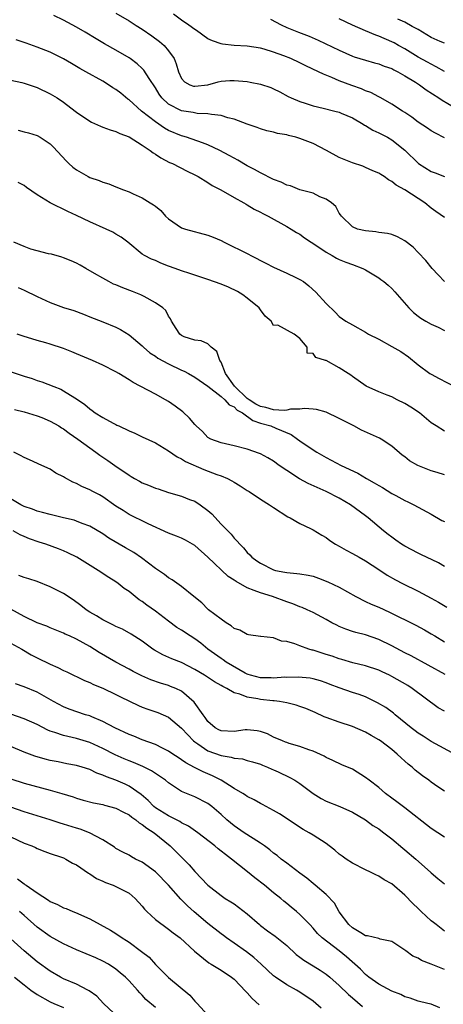
# Model space of a CAD drawing. Units: inches. Extents: x 2685000 to 2688000, y 1536000 to 1538316.
# Drawn here: x 2686270 to 2686335, y 1537137 to 1537287 of the extents above; entities that cross this region are included whole.
import ezdxf

# ---------------------------------------------------------------- set-up
doc = ezdxf.new("R2010")
doc.units = ezdxf.units.IN
doc.header["$MEASUREMENT"] = 0
doc.layers.add('LD26851536_2ft', color=95, linetype='Continuous')

msp = doc.modelspace()

# ---------------------------------------------------------------- linework, layer by layer
at = {"layer": 'LD26851536_2ft'}
for points, elevation in [([(2686335, 1537256.8), (2686333.7, 1537257.7), (2686333, 1537258.22), (2686332.01, 1537259), (2686331, 1537259.68), (2686329, 1537261), (2686327.68, 1537261.68), (2686327, 1537262.25), (2686326.51, 1537262.51), (2686325.81, 1537263), (2686325.31, 1537263.31), (2686325, 1537263.52), (2686324.09, 1537263.91), (2686323, 1537264.41), (2686322.58, 1537264.58), (2686321, 1537265.09), (2686319, 1537265.94), (2686317.03, 1537267), (2686315, 1537268.03), (2686313, 1537268.82), (2686312.36, 1537269), (2686311.26, 1537269.26), (2686311, 1537269.35), (2686309.57, 1537269.57), (2686309, 1537269.77), (2686307.97, 1537269.97), (2686307, 1537270.29), (2686306.5, 1537270.5), (2686305, 1537271), (2686303, 1537271.74), (2686302.05, 1537271.95), (2686301, 1537272.31), (2686299.54, 1537272.46), (2686299, 1537272.59), (2686297.35, 1537272.65), (2686296.76, 1537272.76), (2686295, 1537273.01), (2686293, 1537274.03), (2686291.98, 1537275), (2686291.57, 1537275.57), (2686291, 1537276.52), (2686290.05, 1537277.95), (2686289.25, 1537279.25), (2686289, 1537279.5), (2686288.21, 1537280.21), (2686287.14, 1537281), (2686287, 1537281.1), (2686285, 1537282.27), (2686283.25, 1537283.25), (2686281.98, 1537283.98), (2686280.32, 1537285), (2686279, 1537285.76), (2686277, 1537286.86), (2686275.55, 1537287.55)], 8940), ([(2686285, 1537287.9), (2686287, 1537286.74), (2686288.06, 1537286.06), (2686289, 1537285.49), (2686290.47, 1537284.47), (2686291.61, 1537283.61), (2686292.33, 1537283), (2686293, 1537282.19), (2686293.85, 1537281), (2686294.19, 1537280.19), (2686294.51, 1537279), (2686295, 1537277.96), (2686295.45, 1537277.45), (2686296.27, 1537277), (2686296.81, 1537276.81), (2686297, 1537276.78), (2686299, 1537277.01), (2686300.55, 1537277.45), (2686301, 1537277.53), (2686302.35, 1537277.65), (2686303, 1537277.68), (2686305, 1537277.48), (2686305.41, 1537277.41), (2686307, 1537277.09), (2686308.57, 1537276.57), (2686309, 1537276.39), (2686309.93, 1537275.93), (2686311.22, 1537275.22), (2686311.68, 1537275), (2686313, 1537274.43), (2686313.81, 1537274.19), (2686315, 1537273.81), (2686316.55, 1537273.45), (2686318.32, 1537273), (2686319, 1537272.82), (2686319.31, 1537272.69), (2686321, 1537271.97), (2686322.63, 1537271), (2686322.85, 1537270.85), (2686323, 1537270.78), (2686324.09, 1537270.09), (2686325, 1537269.68), (2686326.32, 1537269), (2686327, 1537268.61), (2686329, 1537267.04), (2686331.05, 1537265), (2686333, 1537263.8), (2686333.6, 1537263.6), (2686335, 1537263.04)], 8942), ([(2686335, 1537268.92), (2686333.63, 1537269.63), (2686333, 1537270), (2686332.41, 1537270.41), (2686331, 1537271.33), (2686330.05, 1537272.05), (2686329, 1537272.79), (2686328.64, 1537273), (2686327, 1537274.07), (2686325.34, 1537275), (2686325, 1537275.17), (2686323.81, 1537275.81), (2686323, 1537276.07), (2686322.37, 1537276.37), (2686320.89, 1537276.89), (2686319, 1537277.62), (2686317.89, 1537278.11), (2686316.6, 1537278.6), (2686315.86, 1537279), (2686313.91, 1537279.91), (2686313, 1537280.36), (2686311.63, 1537281), (2686310.58, 1537281.42), (2686309, 1537281.97), (2686307.58, 1537282.42), (2686307, 1537282.57), (2686305, 1537282.9), (2686303, 1537283), (2686301.21, 1537283.21), (2686301, 1537283.25), (2686299.7, 1537283.7), (2686299, 1537284.02), (2686297.26, 1537285.26), (2686297, 1537285.41), (2686296.11, 1537286.11), (2686295, 1537286.84), (2686293.76, 1537287.76)], 8944), ([(2686308.55, 1537287), (2686310.14, 1537286.14), (2686311, 1537285.73), (2686312.8, 1537285), (2686314.4, 1537284.4), (2686315.8, 1537283.8), (2686319, 1537282.27), (2686321, 1537281.38), (2686321.27, 1537281.27), (2686323, 1537280.73), (2686324.35, 1537280.35), (2686325, 1537280.19), (2686325.85, 1537279.85), (2686327, 1537279.47), (2686327.3, 1537279.3), (2686327.91, 1537279), (2686329, 1537278.39), (2686330.6, 1537277.4), (2686331.23, 1537277), (2686332.24, 1537276.24), (2686334.17, 1537275), (2686334.64, 1537274.64), (2686336.37, 1537273.63)], 8946), ([(2686335, 1537279.02), (2686333.76, 1537279.76), (2686333, 1537280.12), (2686332.44, 1537280.44), (2686331, 1537281.22), (2686329, 1537282.46), (2686328.02, 1537283), (2686327.38, 1537283.38), (2686327, 1537283.57), (2686325, 1537284.41), (2686324.56, 1537284.56), (2686323, 1537285.21), (2686321, 1537286.1), (2686319, 1537287.04)], 8948), ([(2686335, 1537283.33), (2686334.38, 1537283.62), (2686333, 1537284.23), (2686331, 1537285.41), (2686330.1, 1537285.9), (2686329, 1537286.53), (2686327.93, 1537287)], 8950), ([(2686335, 1537247), (2686334.05, 1537248.05), (2686333.15, 1537249), (2686332.2, 1537250.2), (2686331, 1537251.46), (2686330.24, 1537252.24), (2686329, 1537253.21), (2686327.84, 1537253.84), (2686327, 1537254.16), (2686326.34, 1537254.34), (2686325, 1537254.51), (2686324.58, 1537254.58), (2686323, 1537254.72), (2686321.77, 1537255), (2686321, 1537255.35), (2686319.33, 1537257), (2686319.2, 1537257.2), (2686319, 1537257.45), (2686318.45, 1537258.45), (2686317.83, 1537259), (2686317, 1537259.55), (2686316.06, 1537259.94), (2686315, 1537260.47), (2686313, 1537261.01), (2686311.58, 1537261.58), (2686311, 1537261.72), (2686310.17, 1537262.17), (2686309, 1537262.59), (2686307, 1537263.59), (2686306.1, 1537264.1), (2686305, 1537264.66), (2686303.53, 1537265.53), (2686303, 1537265.81), (2686302.24, 1537266.24), (2686300.81, 1537267), (2686299, 1537267.83), (2686298.18, 1537268.18), (2686295.76, 1537269), (2686295.18, 1537269.19), (2686295, 1537269.23), (2686293, 1537270.05), (2686292.38, 1537270.38), (2686291, 1537271.34), (2686288.91, 1537273), (2686287, 1537274.72), (2686286.83, 1537274.83), (2686285.72, 1537275.72), (2686285, 1537276.27), (2686284.54, 1537276.54), (2686283.87, 1537277), (2686283, 1537277.53), (2686280.43, 1537279), (2686279.5, 1537279.5), (2686279, 1537279.81), (2686278.23, 1537280.23), (2686277, 1537280.95), (2686275, 1537281.95), (2686273, 1537282.75), (2686271.35, 1537283.35), (2686269.83, 1537283.83)], 8938), ([(2686269, 1537277.69), (2686270.65, 1537277.35), (2686271, 1537277.27), (2686271.81, 1537277), (2686272.68, 1537276.68), (2686273, 1537276.6), (2686275, 1537275.63), (2686276.03, 1537275), (2686277, 1537274.35), (2686278.79, 1537273), (2686279, 1537272.82), (2686281, 1537271.44), (2686281.28, 1537271.28), (2686282.67, 1537270.67), (2686283, 1537270.56), (2686284.13, 1537270.13), (2686285, 1537269.9), (2686285.6, 1537269.6), (2686287, 1537269.08), (2686289, 1537267.82), (2686290.19, 1537267), (2686290.64, 1537266.64), (2686291, 1537266.43), (2686291.85, 1537265.85), (2686293.17, 1537265.17), (2686293.59, 1537265), (2686295.83, 1537263.83), (2686297, 1537263.26), (2686297.5, 1537263), (2686299, 1537262.09), (2686299.66, 1537261.66), (2686300.95, 1537261), (2686303, 1537259.8), (2686304.49, 1537259), (2686304.8, 1537258.8), (2686305, 1537258.7), (2686306.06, 1537258.06), (2686307, 1537257.61), (2686307.38, 1537257.38), (2686308.15, 1537257), (2686311, 1537255.4), (2686311.69, 1537255), (2686312.49, 1537254.49), (2686313, 1537254.21), (2686313.68, 1537253.68), (2686314.73, 1537253), (2686315.45, 1537252.55), (2686317, 1537251.49), (2686317.9, 1537251), (2686318.59, 1537250.59), (2686319, 1537250.39), (2686319.98, 1537249.98), (2686321, 1537249.59), (2686322.61, 1537249), (2686323, 1537248.8), (2686325, 1537247.6), (2686325.35, 1537247.35), (2686325.79, 1537247), (2686326.44, 1537246.44), (2686327, 1537245.94), (2686327.47, 1537245.47), (2686329.59, 1537243), (2686330.3, 1537242.3), (2686331, 1537241.76), (2686331.44, 1537241.44), (2686332.16, 1537241), (2686333, 1537240.5), (2686334.05, 1537240.05), (2686335, 1537239.56)], 8936), ([(2686270.09, 1537270.09), (2686271, 1537269.83), (2686271.7, 1537269.7), (2686273, 1537269.26), (2686273.48, 1537269), (2686275, 1537267.99), (2686275.49, 1537267.49), (2686277.4, 1537265.4), (2686277.81, 1537265), (2686278.45, 1537264.45), (2686279, 1537264.02), (2686280.75, 1537263), (2686281, 1537262.88), (2686282.43, 1537262.43), (2686283, 1537262.15), (2686283.92, 1537261.92), (2686285, 1537261.46), (2686286.17, 1537261), (2686287, 1537260.69), (2686287.6, 1537260.4), (2686289, 1537259.76), (2686290.22, 1537259), (2686290.73, 1537258.73), (2686291, 1537258.48), (2686291.82, 1537257.82), (2686292.53, 1537257), (2686293, 1537256.57), (2686295, 1537255.22), (2686295.15, 1537255.15), (2686295.61, 1537255), (2686299, 1537254.1), (2686299.78, 1537253.78), (2686301, 1537253.25), (2686301.48, 1537253), (2686305.19, 1537251.19), (2686305.54, 1537251), (2686307.84, 1537249.84), (2686309, 1537249.23), (2686311, 1537248.31), (2686312.37, 1537247.63), (2686313, 1537247.34), (2686313.53, 1537247), (2686314.37, 1537246.37), (2686315.41, 1537245.41), (2686317, 1537243.65), (2686318.37, 1537242.37), (2686319, 1537241.7), (2686320, 1537241), (2686321, 1537240.4), (2686323, 1537239.29), (2686323.47, 1537239), (2686325, 1537238.21), (2686327, 1537237.13), (2686328.35, 1537236.35), (2686329.53, 1537235.53), (2686331, 1537234.34), (2686332.81, 1537233), (2686333, 1537232.88), (2686334.22, 1537232.22), (2686336.54, 1537231)], 8934), ([(2686335, 1537224.22), (2686333.74, 1537225), (2686333, 1537225.49), (2686331.22, 1537227), (2686329.89, 1537227.89), (2686329, 1537228.44), (2686327.83, 1537229), (2686327, 1537229.42), (2686326.28, 1537229.72), (2686325, 1537230.2), (2686323.07, 1537231.07), (2686321, 1537232.54), (2686320.74, 1537232.74), (2686320.37, 1537233), (2686319, 1537233.88), (2686317, 1537234.97), (2686316.97, 1537234.97), (2686316.91, 1537235), (2686315.44, 1537235.44), (2686315, 1537236.07), (2686314.09, 1537236.09), (2686314.09, 1537237), (2686313, 1537238.31), (2686312.11, 1537239), (2686309.65, 1537240.35), (2686309, 1537240.3), (2686308.63, 1537241), (2686307.73, 1537241.73), (2686307, 1537242.7), (2686306.81, 1537243), (2686305, 1537244.5), (2686304.32, 1537245), (2686303.5, 1537245.5), (2686302.15, 1537246.15), (2686301, 1537246.63), (2686299, 1537247.32), (2686297, 1537247.98), (2686296.25, 1537248.25), (2686295, 1537248.64), (2686293.99, 1537249), (2686293, 1537249.36), (2686291.81, 1537249.81), (2686291, 1537250.2), (2686290.43, 1537250.43), (2686289.32, 1537251), (2686289, 1537251.21), (2686286.81, 1537253), (2686285.77, 1537253.77), (2686285, 1537254.21), (2686284.52, 1537254.52), (2686283.51, 1537255), (2686281, 1537256.13), (2686279, 1537257.1), (2686277.67, 1537257.67), (2686274.99, 1537258.99), (2686273, 1537260.24), (2686271.36, 1537261.36), (2686271, 1537261.67), (2686270.11, 1537262.11)], 8932), ([(2686335, 1537217.54), (2686333.91, 1537217.91), (2686333, 1537218.18), (2686330.97, 1537219), (2686329.71, 1537219.71), (2686329, 1537220.28), (2686328.57, 1537220.57), (2686327, 1537221.91), (2686325.39, 1537223), (2686325.14, 1537223.14), (2686323.75, 1537223.75), (2686322.37, 1537224.37), (2686321.22, 1537225), (2686321, 1537225.1), (2686319, 1537226.16), (2686317, 1537227.12), (2686315.52, 1537227.52), (2686315, 1537227.55), (2686313.69, 1537227.69), (2686313, 1537227.55), (2686311.56, 1537227.56), (2686311, 1537227.42), (2686310.63, 1537227.37), (2686309, 1537227.47), (2686307.81, 1537227.81), (2686307, 1537227.98), (2686306.31, 1537228.31), (2686305.29, 1537229), (2686305, 1537229.21), (2686303.11, 1537231), (2686303.07, 1537231.07), (2686301.67, 1537233), (2686301, 1537234.74), (2686300.82, 1537235), (2686300.36, 1537236.36), (2686299.49, 1537237), (2686299, 1537237.51), (2686297.98, 1537237.98), (2686297, 1537238.07), (2686295.39, 1537238.61), (2686295, 1537238.77), (2686294.7, 1537239), (2686294.16, 1537239.84), (2686293.46, 1537241), (2686293.31, 1537241.31), (2686293, 1537241.72), (2686292.58, 1537242.58), (2686292.15, 1537243), (2686291, 1537243.78), (2686289.27, 1537244.73), (2686289, 1537244.9), (2686288.78, 1537245), (2686287.52, 1537245.52), (2686286.06, 1537246.06), (2686285, 1537246.51), (2686284.64, 1537246.64), (2686283.91, 1537247), (2686283, 1537247.51), (2686281.74, 1537248.26), (2686280.41, 1537249), (2686279.53, 1537249.53), (2686279, 1537249.82), (2686278.18, 1537250.18), (2686277, 1537250.65), (2686276.74, 1537250.74), (2686275.17, 1537251.17), (2686274.74, 1537251.26), (2686273, 1537251.71), (2686272.03, 1537251.97), (2686271, 1537252.34), (2686269.46, 1537253)], 8930), ([(2686270.11, 1537246.11), (2686271, 1537245.71), (2686273, 1537244.73), (2686275, 1537243.81), (2686277, 1537243.08), (2686278.58, 1537242.58), (2686280.04, 1537242.04), (2686281, 1537241.65), (2686283, 1537240.89), (2686285, 1537240.05), (2686285.69, 1537239.69), (2686287, 1537238.88), (2686289, 1537237.22), (2686289.21, 1537237), (2686290.16, 1537236.16), (2686291, 1537235.64), (2686291.36, 1537235.36), (2686293, 1537234.46), (2686295, 1537233.51), (2686295.36, 1537233.36), (2686296.03, 1537233), (2686297, 1537232.43), (2686299, 1537231.05), (2686301, 1537229.51), (2686301.58, 1537229), (2686302.23, 1537228.23), (2686303, 1537227.9), (2686303.43, 1537227.43), (2686304.25, 1537227), (2686305.82, 1537225.82), (2686307, 1537225.44), (2686308.57, 1537225), (2686309.35, 1537224.65), (2686311.68, 1537223.68), (2686312.66, 1537223), (2686313, 1537222.73), (2686315, 1537221.35), (2686315.58, 1537221), (2686317, 1537220.21), (2686319.3, 1537219), (2686321.81, 1537217.81), (2686323.12, 1537217), (2686324.32, 1537216.32), (2686325, 1537215.91), (2686325.6, 1537215.6), (2686327, 1537214.73), (2686327.61, 1537214.39), (2686329, 1537213.65), (2686329.45, 1537213.45), (2686330.36, 1537213), (2686333, 1537211.54), (2686334.61, 1537210.61), (2686335, 1537210.42)], 8928), ([(2686335, 1537203.61), (2686334.12, 1537204.12), (2686331.42, 1537205.42), (2686331, 1537205.6), (2686329, 1537206.67), (2686328.48, 1537207), (2686327.62, 1537207.62), (2686327, 1537208.05), (2686326.46, 1537208.46), (2686325.75, 1537209), (2686323.4, 1537211), (2686323, 1537211.32), (2686320.71, 1537213), (2686319, 1537213.99), (2686317.02, 1537215), (2686315.62, 1537215.62), (2686314.24, 1537216.24), (2686312.95, 1537216.95), (2686311, 1537218.21), (2686309.85, 1537219), (2686309, 1537219.62), (2686308.13, 1537220.13), (2686307, 1537220.75), (2686306.83, 1537220.83), (2686305, 1537221.47), (2686303, 1537221.97), (2686301, 1537222.42), (2686299.45, 1537223), (2686299, 1537223.27), (2686298.17, 1537224.17), (2686297.21, 1537225), (2686297, 1537225.21), (2686296.21, 1537226.21), (2686295.16, 1537227.16), (2686294.03, 1537228.03), (2686293, 1537228.73), (2686292.54, 1537229), (2686291, 1537229.84), (2686287.61, 1537231.61), (2686287, 1537232.02), (2686285.46, 1537233), (2686285, 1537233.27), (2686283, 1537234.28), (2686281.42, 1537235), (2686279, 1537236), (2686278.28, 1537236.28), (2686277, 1537236.81), (2686275, 1537237.47), (2686274.32, 1537237.68), (2686273, 1537238.03), (2686271.51, 1537238.49), (2686271, 1537238.63), (2686269.94, 1537239)], 8926), ([(2686267, 1537233.89), (2686271, 1537232.58), (2686272.22, 1537232.22), (2686273, 1537231.94), (2686273.73, 1537231.73), (2686275.52, 1537231), (2686276.59, 1537230.59), (2686277, 1537230.35), (2686278.72, 1537229.28), (2686279, 1537229.12), (2686280.27, 1537228.27), (2686281, 1537227.62), (2686281.37, 1537227.37), (2686281.85, 1537227), (2686283, 1537226.28), (2686284.58, 1537225.42), (2686285, 1537225.21), (2686285.15, 1537225.15), (2686285.44, 1537225), (2686287, 1537224.24), (2686287.89, 1537223.89), (2686289, 1537223.36), (2686291, 1537222.42), (2686293, 1537221.21), (2686294.3, 1537220.3), (2686295, 1537220.01), (2686295.6, 1537219.6), (2686298.37, 1537218.37), (2686300.38, 1537217.62), (2686301, 1537217.4), (2686302, 1537217), (2686302.66, 1537216.66), (2686303, 1537216.42), (2686303.9, 1537215.9), (2686305, 1537215.17), (2686305.29, 1537215), (2686307, 1537213.86), (2686308.4, 1537213), (2686309, 1537212.57), (2686311.16, 1537211.16), (2686311.51, 1537211), (2686313, 1537210.16), (2686314.63, 1537209.37), (2686315, 1537209.17), (2686316.34, 1537208.34), (2686317, 1537207.98), (2686317.55, 1537207.55), (2686318.43, 1537207), (2686319, 1537206.69), (2686320.06, 1537206.06), (2686321, 1537205.59), (2686322.02, 1537205), (2686323, 1537204.46), (2686325, 1537203.15), (2686326.28, 1537202.28), (2686327.55, 1537201.55), (2686328.62, 1537201), (2686331, 1537199.83), (2686333, 1537198.77), (2686334.13, 1537198.13), (2686335.37, 1537197.37)], 8924), ([(2686269.53, 1537227.53), (2686271, 1537227.18), (2686273, 1537226.56), (2686273.73, 1537226.27), (2686275, 1537225.72), (2686276.28, 1537225), (2686276.72, 1537224.72), (2686277, 1537224.57), (2686277.9, 1537223.9), (2686279.19, 1537223), (2686281, 1537221.65), (2686281.96, 1537221), (2686282.56, 1537220.56), (2686283.76, 1537219.76), (2686284.83, 1537219), (2686287, 1537217.5), (2686287.32, 1537217.32), (2686287.83, 1537217), (2686288.58, 1537216.58), (2686289, 1537216.36), (2686289.97, 1537215.97), (2686291, 1537215.54), (2686291.41, 1537215.41), (2686293, 1537214.87), (2686295, 1537214.3), (2686296.18, 1537213.82), (2686297, 1537213.52), (2686297.82, 1537213), (2686299, 1537212.1), (2686299.59, 1537211.59), (2686301, 1537210.04), (2686302.02, 1537209), (2686302.52, 1537208.52), (2686303, 1537207.89), (2686303.46, 1537207.46), (2686303.84, 1537207), (2686304.44, 1537206.44), (2686305, 1537205.7), (2686305.36, 1537205.36), (2686305.67, 1537205), (2686306.47, 1537204.47), (2686307, 1537204.09), (2686309, 1537203.08), (2686309.3, 1537203), (2686310.73, 1537202.73), (2686311, 1537202.66), (2686312.53, 1537202.53), (2686313, 1537202.45), (2686314.26, 1537202.26), (2686315, 1537202.09), (2686315.83, 1537201.83), (2686317.26, 1537201.26), (2686319, 1537200.41), (2686321.51, 1537199), (2686323, 1537198.25), (2686323.86, 1537197.86), (2686325, 1537197.38), (2686326.65, 1537196.65), (2686330.65, 1537194.65), (2686331.95, 1537193.95), (2686333, 1537193.34), (2686333.53, 1537193), (2686335, 1537192.11)], 8922), ([(2686335.11, 1537187.11), (2686329.96, 1537189.96), (2686329, 1537190.44), (2686327, 1537191.49), (2686325, 1537192.46), (2686323, 1537193.17), (2686321.52, 1537193.52), (2686321, 1537193.7), (2686320.01, 1537194.01), (2686319, 1537194.44), (2686318.62, 1537194.62), (2686317.89, 1537195), (2686317, 1537195.49), (2686315, 1537196.56), (2686314.11, 1537197), (2686313.34, 1537197.34), (2686313, 1537197.46), (2686311.92, 1537197.92), (2686311, 1537198.22), (2686308.81, 1537199), (2686307, 1537199.55), (2686306.06, 1537199.94), (2686305, 1537200.31), (2686303.28, 1537201.28), (2686303, 1537201.48), (2686302.06, 1537202.06), (2686299, 1537205.03), (2686297, 1537206.81), (2686295.61, 1537207.61), (2686295, 1537207.92), (2686294.23, 1537208.23), (2686293, 1537208.67), (2686289.92, 1537210.08), (2686288.7, 1537210.7), (2686288.02, 1537211), (2686287, 1537211.51), (2686286.1, 1537212.1), (2686285, 1537212.8), (2686283, 1537214.21), (2686282.5, 1537214.5), (2686281.5, 1537215), (2686281, 1537215.27), (2686279.79, 1537215.79), (2686279, 1537216.22), (2686278.43, 1537216.43), (2686277.14, 1537217.14), (2686277, 1537217.26), (2686275.83, 1537217.83), (2686275, 1537218.4), (2686273.71, 1537219), (2686271.84, 1537219.84), (2686271, 1537220.18), (2686270.49, 1537220.49), (2686269.47, 1537221)], 8920), ([(2686335, 1537181.54), (2686334.07, 1537182.07), (2686330.11, 1537185), (2686329.43, 1537185.43), (2686327, 1537186.84), (2686326.67, 1537187), (2686325.52, 1537187.52), (2686325, 1537187.78), (2686323, 1537188.45), (2686321.08, 1537188.92), (2686319.41, 1537189.41), (2686319, 1537189.51), (2686317.9, 1537189.9), (2686317, 1537190.19), (2686316.37, 1537190.37), (2686315, 1537190.82), (2686314.85, 1537190.85), (2686314.36, 1537191), (2686313, 1537191.47), (2686312.21, 1537191.79), (2686311, 1537192.15), (2686310.21, 1537192.21), (2686309, 1537192.69), (2686307.08, 1537192.92), (2686307, 1537192.91), (2686305.17, 1537193.17), (2686305, 1537193.21), (2686303.86, 1537193.86), (2686303, 1537194.15), (2686302.56, 1537194.56), (2686301.8, 1537195), (2686301, 1537195.54), (2686299.11, 1537197), (2686299, 1537197.09), (2686298.05, 1537198.05), (2686296.85, 1537199), (2686295, 1537200.56), (2686293.55, 1537201.55), (2686293, 1537201.86), (2686292.38, 1537202.38), (2686291, 1537203.26), (2686288.9, 1537204.9), (2686287.71, 1537205.71), (2686286.44, 1537206.44), (2686283.91, 1537207.91), (2686283, 1537208.54), (2686281, 1537209.72), (2686279.85, 1537210.15), (2686279, 1537210.5), (2686278.63, 1537210.63), (2686277, 1537210.99), (2686275, 1537211.49), (2686273.84, 1537211.84), (2686273, 1537212.03), (2686272.31, 1537212.31), (2686271, 1537212.75), (2686270.53, 1537213), (2686269, 1537213.91)], 8918), ([(2686336.84, 1537174.84), (2686333, 1537176.89), (2686331.75, 1537177.75), (2686331, 1537178.2), (2686330.55, 1537178.55), (2686329.95, 1537179), (2686327.5, 1537181), (2686327.23, 1537181.23), (2686326.08, 1537182.08), (2686324.82, 1537182.82), (2686323, 1537183.7), (2686322.05, 1537184.06), (2686321, 1537184.4), (2686319, 1537185.09), (2686317.61, 1537185.61), (2686317, 1537185.86), (2686316.14, 1537186.14), (2686315, 1537186.47), (2686314.56, 1537186.56), (2686312.74, 1537186.74), (2686311, 1537186.69), (2686310.7, 1537186.7), (2686309, 1537186.58), (2686308.61, 1537186.61), (2686307, 1537186.62), (2686305.5, 1537187), (2686305.13, 1537187.13), (2686305, 1537187.16), (2686304.65, 1537187.35), (2686301.78, 1537189), (2686301.34, 1537189.34), (2686301, 1537189.54), (2686298.98, 1537191), (2686297.92, 1537191.92), (2686297, 1537192.58), (2686296.31, 1537193), (2686295, 1537193.86), (2686294.29, 1537194.29), (2686293, 1537195.26), (2686291, 1537196.8), (2686289.71, 1537197.71), (2686289, 1537198.26), (2686288.53, 1537198.53), (2686287.92, 1537199), (2686287, 1537199.76), (2686286.24, 1537200.24), (2686285.32, 1537201), (2686285, 1537201.23), (2686283.91, 1537201.91), (2686282.3, 1537203), (2686279.06, 1537205), (2686277.67, 1537205.67), (2686277, 1537205.97), (2686276.27, 1537206.27), (2686274.32, 1537207), (2686273.31, 1537207.31), (2686271.82, 1537207.82), (2686271, 1537208.17), (2686270.4, 1537208.4), (2686269.37, 1537209)], 8916), ([(2686335, 1537169.33), (2686334, 1537170), (2686333, 1537170.72), (2686332.64, 1537171), (2686331.68, 1537171.68), (2686330.56, 1537172.56), (2686330.09, 1537173), (2686329.47, 1537173.47), (2686329, 1537173.93), (2686328.42, 1537174.42), (2686327.83, 1537175), (2686327, 1537175.68), (2686325.25, 1537177), (2686325, 1537177.17), (2686323.83, 1537177.83), (2686323, 1537178.32), (2686321, 1537179.2), (2686319, 1537179.86), (2686317, 1537180.55), (2686316.68, 1537180.68), (2686315.31, 1537181.31), (2686313.92, 1537181.92), (2686313, 1537182.26), (2686312.43, 1537182.43), (2686311, 1537182.8), (2686309.88, 1537183), (2686309.1, 1537183.1), (2686308.89, 1537183.11), (2686307, 1537183.33), (2686306.58, 1537183.42), (2686305, 1537183.66), (2686303.85, 1537184.15), (2686303, 1537184.34), (2686301.9, 1537185), (2686301.28, 1537185.28), (2686301, 1537185.47), (2686300, 1537186), (2686298.49, 1537187), (2686297, 1537187.91), (2686295, 1537188.93), (2686293.52, 1537189.52), (2686292.13, 1537190.13), (2686290.85, 1537190.85), (2686290.62, 1537191), (2686289, 1537192.21), (2686287.29, 1537193.29), (2686286.01, 1537194.01), (2686285, 1537194.45), (2686284.65, 1537194.65), (2686283.9, 1537195), (2686283, 1537195.47), (2686282.06, 1537196.06), (2686281, 1537196.65), (2686280.46, 1537197), (2686279.66, 1537197.66), (2686278.48, 1537198.48), (2686277, 1537199.47), (2686275, 1537200.49), (2686273, 1537201.29), (2686271.71, 1537201.71), (2686271, 1537201.91), (2686270.23, 1537202.23)], 8914), ([(2686335, 1537162.33), (2686333, 1537163.67), (2686329, 1537166.79), (2686327.74, 1537167.74), (2686327, 1537168.26), (2686326.03, 1537169), (2686325, 1537169.88), (2686323.55, 1537171), (2686323, 1537171.45), (2686321, 1537172.68), (2686319.38, 1537173.38), (2686318.03, 1537174.03), (2686317, 1537174.5), (2686316.69, 1537174.69), (2686315, 1537175.43), (2686314.37, 1537175.63), (2686313, 1537176.16), (2686311.39, 1537176.61), (2686311, 1537176.75), (2686310.83, 1537176.83), (2686310.37, 1537177), (2686309, 1537177.58), (2686308.06, 1537178.06), (2686307, 1537178.43), (2686306.52, 1537178.52), (2686305, 1537178.7), (2686304.68, 1537178.68), (2686303, 1537178.44), (2686301, 1537178.52), (2686300.68, 1537178.68), (2686300.12, 1537179), (2686299, 1537179.98), (2686298.59, 1537180.59), (2686298.26, 1537181), (2686296.91, 1537182.91), (2686295, 1537184.56), (2686294.09, 1537185), (2686293.32, 1537185.32), (2686293, 1537185.43), (2686291.79, 1537185.79), (2686290.3, 1537186.3), (2686288.92, 1537186.92), (2686287.6, 1537187.6), (2686287, 1537187.94), (2686284.98, 1537189), (2686282.46, 1537190.46), (2686281, 1537191.37), (2686279, 1537192.49), (2686277.92, 1537193), (2686277.28, 1537193.28), (2686277, 1537193.44), (2686275, 1537194.23), (2686274.48, 1537194.48), (2686273, 1537194.98), (2686271, 1537195.95), (2686269, 1537197.08)], 8912), ([(2686269, 1537191.91), (2686270.67, 1537191), (2686272.11, 1537190.11), (2686273, 1537189.69), (2686275, 1537188.69), (2686276.17, 1537188.17), (2686277, 1537187.75), (2686277.52, 1537187.52), (2686280.22, 1537186.22), (2686281, 1537185.91), (2686281.6, 1537185.6), (2686283, 1537185.03), (2686285, 1537184.06), (2686285.7, 1537183.7), (2686288.41, 1537182.41), (2686289, 1537182.17), (2686289.86, 1537181.86), (2686291.35, 1537181.35), (2686293, 1537180.63), (2686295, 1537178.96), (2686295.92, 1537177.92), (2686296.81, 1537177), (2686297, 1537176.84), (2686297.45, 1537176.55), (2686299, 1537175.49), (2686301, 1537174.77), (2686302.54, 1537174.54), (2686303, 1537174.38), (2686304.26, 1537174.27), (2686305, 1537174.03), (2686305.81, 1537173.81), (2686307, 1537173.44), (2686307.3, 1537173.3), (2686308.09, 1537173), (2686308.72, 1537172.72), (2686309, 1537172.61), (2686309.72, 1537172.28), (2686311.45, 1537171.45), (2686312.22, 1537171), (2686313, 1537170.5), (2686315, 1537169.01), (2686316.23, 1537168.23), (2686317, 1537167.82), (2686319.06, 1537167), (2686321, 1537166.14), (2686323, 1537164.99), (2686324.12, 1537164.12), (2686325, 1537163.59), (2686325.33, 1537163.33), (2686325.78, 1537163), (2686327, 1537162.07), (2686328.65, 1537160.65), (2686329, 1537160.38), (2686330.64, 1537159), (2686332.89, 1537157), (2686333, 1537156.88), (2686334.02, 1537156.02), (2686335, 1537155.21)], 8910), ([(2686335, 1537148.03), (2686333.74, 1537149), (2686333.33, 1537149.33), (2686333, 1537149.58), (2686331.48, 1537151), (2686331, 1537151.47), (2686330.2, 1537152.2), (2686329, 1537153.48), (2686327, 1537155.2), (2686325.83, 1537155.83), (2686325, 1537156.38), (2686324.57, 1537156.57), (2686323.75, 1537157), (2686323, 1537157.34), (2686321, 1537158.38), (2686320.04, 1537159), (2686319.43, 1537159.43), (2686319, 1537159.75), (2686318.33, 1537160.33), (2686317.47, 1537161), (2686317, 1537161.35), (2686315, 1537162.65), (2686314.43, 1537163), (2686313.51, 1537163.51), (2686309.88, 1537165.88), (2686309, 1537166.39), (2686307.31, 1537167.31), (2686307, 1537167.46), (2686306.02, 1537168.02), (2686305, 1537168.52), (2686304.73, 1537168.73), (2686304.3, 1537169), (2686303, 1537169.75), (2686301.02, 1537171.02), (2686299.69, 1537171.69), (2686298.27, 1537172.27), (2686296.95, 1537172.95), (2686295.65, 1537173.65), (2686295, 1537174.13), (2686294.45, 1537174.45), (2686293.64, 1537175), (2686293, 1537175.46), (2686292.11, 1537175.89), (2686291, 1537176.45), (2686289, 1537177.17), (2686287.72, 1537177.72), (2686287, 1537177.99), (2686284.81, 1537179), (2686283, 1537179.96), (2686281.35, 1537180.65), (2686281, 1537180.81), (2686280.37, 1537181), (2686277.86, 1537181.86), (2686277, 1537182.2), (2686275.49, 1537183), (2686273, 1537184.42), (2686271, 1537185.22), (2686269.69, 1537185.69)], 8908), ([(2686335, 1537142.19), (2686333, 1537143), (2686331.53, 1537143.53), (2686331, 1537143.87), (2686330.21, 1537144.21), (2686329.14, 1537145), (2686329, 1537145.12), (2686327, 1537146.44), (2686325.22, 1537146.78), (2686325, 1537146.87), (2686323.3, 1537147.3), (2686323, 1537147.32), (2686322.27, 1537147.73), (2686321, 1537148.5), (2686320.46, 1537149), (2686319, 1537150.94), (2686318.27, 1537152.27), (2686317, 1537153.59), (2686315.34, 1537155), (2686315, 1537155.28), (2686314.08, 1537156.08), (2686313, 1537156.84), (2686311, 1537158.35), (2686310.16, 1537159), (2686309.53, 1537159.53), (2686309, 1537159.92), (2686308.42, 1537160.42), (2686307.62, 1537161), (2686307, 1537161.44), (2686305.88, 1537162.12), (2686304.52, 1537163), (2686303, 1537164.04), (2686301.87, 1537165), (2686301, 1537165.81), (2686299.59, 1537167), (2686299, 1537167.44), (2686297, 1537168.48), (2686295, 1537169.31), (2686294.08, 1537169.92), (2686293, 1537170.6), (2686292.54, 1537171), (2686291.65, 1537171.65), (2686291, 1537172.04), (2686290.43, 1537172.43), (2686289.08, 1537173.08), (2686287.69, 1537173.69), (2686287, 1537173.95), (2686286.26, 1537174.26), (2686284.88, 1537174.88), (2686283, 1537175.85), (2686281, 1537176.76), (2686279, 1537177.38), (2686277.66, 1537177.66), (2686277, 1537177.83), (2686275.71, 1537178.29), (2686275, 1537178.49), (2686274.63, 1537178.63), (2686273, 1537179.48), (2686271, 1537180.38), (2686269, 1537181.06)], 8906), ([(2686334.33, 1537136.33), (2686333, 1537136.86), (2686332.49, 1537137), (2686331, 1537137.35), (2686329.79, 1537137.79), (2686329, 1537138.02), (2686328.36, 1537138.36), (2686327, 1537138.88), (2686325, 1537139.95), (2686323.51, 1537141), (2686323, 1537141.38), (2686322.21, 1537142.21), (2686320.11, 1537144.11), (2686319, 1537145.02), (2686316.4, 1537147), (2686315.67, 1537147.67), (2686315, 1537148.47), (2686314.51, 1537149), (2686313, 1537150.55), (2686312.49, 1537151), (2686311.66, 1537151.66), (2686311, 1537152.24), (2686310.57, 1537152.57), (2686310.08, 1537153), (2686309, 1537153.86), (2686307.59, 1537155), (2686306.13, 1537156.13), (2686305.04, 1537157.04), (2686302.61, 1537159), (2686301.67, 1537159.67), (2686301, 1537160.22), (2686300.55, 1537160.55), (2686300.03, 1537161), (2686297.46, 1537163), (2686296.02, 1537164.02), (2686295, 1537164.51), (2686294.7, 1537164.7), (2686293, 1537165.57), (2686291, 1537166.82), (2686290.77, 1537167), (2686289.9, 1537167.9), (2686288.85, 1537168.85), (2686287, 1537170.11), (2686286.4, 1537170.4), (2686285, 1537171.01), (2686283.54, 1537171.54), (2686283, 1537171.8), (2686282.11, 1537172.11), (2686281, 1537172.63), (2686279.85, 1537173), (2686279, 1537173.25), (2686277.52, 1537173.52), (2686276.21, 1537173.79), (2686275, 1537174.01), (2686274.21, 1537174.21), (2686272.67, 1537174.67), (2686271, 1537175.3), (2686269, 1537176.15)], 8904), ([(2686269, 1537171.24), (2686271, 1537170.57), (2686275, 1537169.52), (2686276.75, 1537169), (2686278.47, 1537168.47), (2686279, 1537168.27), (2686279.99, 1537167.99), (2686281.56, 1537167.56), (2686283, 1537167.31), (2686283.23, 1537167.23), (2686285, 1537166.77), (2686286.14, 1537166.14), (2686287, 1537165.73), (2686287.4, 1537165.4), (2686288, 1537165), (2686288.53, 1537164.53), (2686289, 1537164.27), (2686289.7, 1537163.7), (2686290.82, 1537163), (2686293.24, 1537161), (2686294.13, 1537160.13), (2686296.13, 1537158.13), (2686297, 1537157.11), (2686299.01, 1537155.01), (2686301, 1537153.42), (2686301.63, 1537153), (2686302.49, 1537152.49), (2686303, 1537152.15), (2686305, 1537150.64), (2686306.83, 1537149), (2686307, 1537148.86), (2686308.06, 1537148.06), (2686309.23, 1537147.23), (2686311, 1537145.83), (2686312.45, 1537144.45), (2686313, 1537144.06), (2686313.59, 1537143.59), (2686315, 1537142.71), (2686316.07, 1537142.07), (2686317, 1537141.45), (2686317.56, 1537141), (2686319, 1537139.75), (2686320.38, 1537138.38), (2686321, 1537137.84), (2686322.55, 1537136.55)], 8902), ([(2686316.26, 1537136.26), (2686315.42, 1537137), (2686315, 1537137.32), (2686313, 1537138.7), (2686312.49, 1537139), (2686311, 1537139.82), (2686309.29, 1537141), (2686309, 1537141.22), (2686307.09, 1537143), (2686306, 1537144), (2686304.85, 1537144.85), (2686303, 1537146.2), (2686301.82, 1537147), (2686301.36, 1537147.36), (2686301, 1537147.58), (2686299, 1537149.16), (2686296.93, 1537150.93), (2686295.88, 1537151.88), (2686295, 1537152.8), (2686294.89, 1537152.89), (2686293, 1537155), (2686291.08, 1537157), (2686291, 1537157.07), (2686289, 1537158.54), (2686287.98, 1537159), (2686287.35, 1537159.35), (2686287, 1537159.59), (2686286.05, 1537160.05), (2686285, 1537160.63), (2686284.79, 1537160.79), (2686283, 1537161.92), (2686280.98, 1537163), (2686279.55, 1537163.55), (2686279, 1537163.68), (2686277, 1537164.32), (2686276.48, 1537164.48), (2686275, 1537164.96), (2686271, 1537166.18), (2686269, 1537166.9)], 8900), ([(2686269, 1537162.4), (2686271, 1537161.43), (2686272.2, 1537161), (2686272.75, 1537160.75), (2686273, 1537160.6), (2686274.15, 1537160.15), (2686275, 1537159.84), (2686276.73, 1537159.27), (2686277, 1537159.17), (2686277.36, 1537159), (2686278.37, 1537158.37), (2686279, 1537158.1), (2686280.84, 1537156.84), (2686281, 1537156.77), (2686282.02, 1537156.02), (2686283, 1537155.61), (2686283.4, 1537155.4), (2686284.55, 1537155), (2686285, 1537154.8), (2686287, 1537153.79), (2686287.92, 1537153), (2686289, 1537151.82), (2686289.35, 1537151.35), (2686289.69, 1537151), (2686291, 1537149.8), (2686293, 1537148.32), (2686293.73, 1537147.73), (2686294.78, 1537147), (2686296.97, 1537144.97), (2686299.16, 1537143.16), (2686299.48, 1537143), (2686301, 1537142.06), (2686302.6, 1537141), (2686303, 1537140.68), (2686304.79, 1537138.79), (2686305, 1537138.6), (2686305.75, 1537137.75), (2686306.78, 1537136.78)], 8898), ([(2686270, 1537156), (2686271, 1537155.22), (2686271.14, 1537155.14), (2686271.32, 1537155), (2686273, 1537153.86), (2686274.74, 1537152.74), (2686275, 1537152.55), (2686276.08, 1537152.08), (2686277, 1537151.58), (2686277.44, 1537151.44), (2686278.45, 1537151), (2686278.85, 1537150.85), (2686281, 1537149.87), (2686282.61, 1537149), (2686284.18, 1537148.18), (2686285, 1537147.67), (2686285.94, 1537147), (2686286.6, 1537146.6), (2686287, 1537146.34), (2686288.91, 1537144.91), (2686290.03, 1537144.03), (2686291, 1537142.95), (2686293, 1537140.93), (2686296.25, 1537138.25), (2686297, 1537137.34), (2686297.18, 1537137.18), (2686297.34, 1537137), (2686299, 1537135.23)], 8896), ([(2686291, 1537136.38), (2686289.57, 1537137.57), (2686289, 1537138.27), (2686288.62, 1537138.62), (2686288.27, 1537139), (2686287, 1537140.43), (2686286.46, 1537141), (2686285.64, 1537141.64), (2686285, 1537142.22), (2686283.87, 1537143), (2686283, 1537143.45), (2686281.93, 1537143.93), (2686279, 1537145.17), (2686277, 1537146.08), (2686275, 1537147.18), (2686273, 1537148.64), (2686271, 1537150.37), (2686270.3, 1537151)], 8894), ([(2686287, 1537133.31), (2686283.11, 1537137), (2686282.08, 1537138.08), (2686280.91, 1537138.91), (2686280.73, 1537139), (2686279, 1537139.92), (2686277, 1537140.76), (2686276.55, 1537141), (2686275, 1537141.91), (2686273, 1537143.35), (2686271, 1537145.03), (2686269, 1537146.86)], 8892), ([(2686269.54, 1537141), (2686271, 1537139.81), (2686272.06, 1537139), (2686273, 1537138.38), (2686275, 1537137.23), (2686275.52, 1537137), (2686277, 1537136.39)], 8890)]:
    msp.add_lwpolyline(points, dxfattribs=dict(at, elevation=elevation))

doc.saveas('drawing.dxf')
